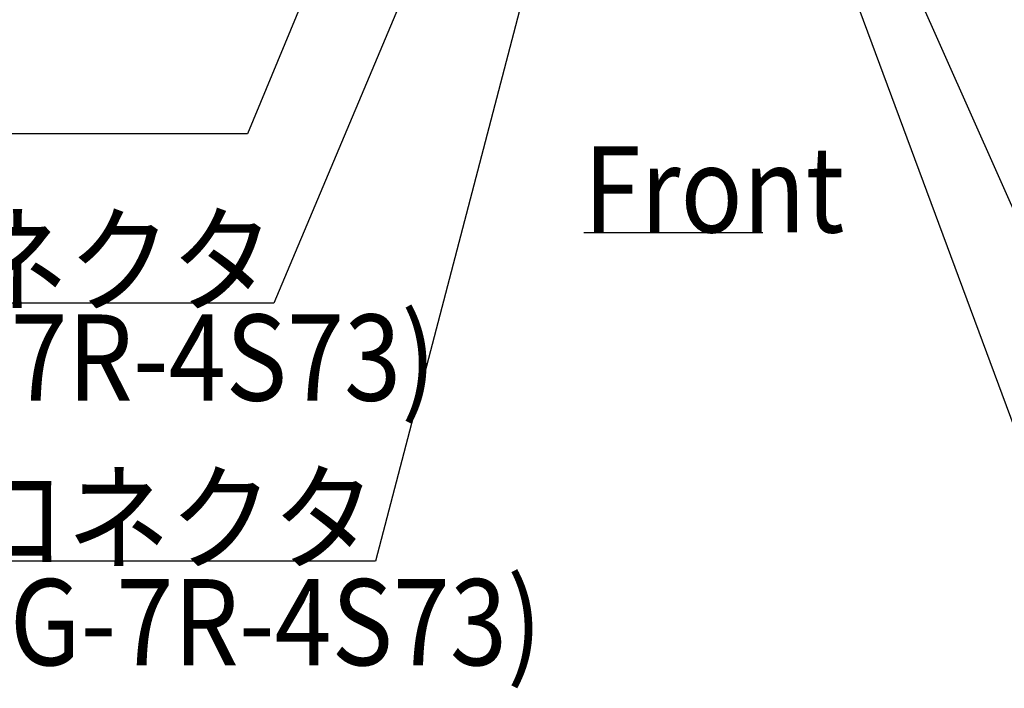
# Model space of a CAD drawing. Extents: x 68 to 1223, y 8 to 860.
# Drawn here: x 535 to 672, y 437 to 530 of the extents above; entities that cross this region are included whole.
import ezdxf

# ---------------------------------------------------------------- set-up
doc = ezdxf.new("R2010")
doc.units = 0
doc.header["$LTSCALE"] = 0.75
doc.linetypes.add('HIDDEN', pattern=[12.6, 8.4, -4.2])
doc.layers.get('0').update_dxf_attribs({"linetype": 'CONTINUOUS'})
doc.layers.add('5', color=1, linetype='CONTINUOUS')
doc.layers.add('6', color=7, linetype='HIDDEN')
doc.styles.get("Standard").update_dxf_attribs({"font": 'txt', "bigfont": 'bigfont'})
doc.styles.add('ＭＳ_ゴシック', font='txt')
doc.dimstyles.get("Standard").update_dxf_attribs({"dimtxt": 0.18, "dimasz": 0.18, "dimexe": 0.18, "dimexo": 0.0625, "dimgap": 0.09, "dimtad": 0, "dimtih": 1, "dimtoh": 1, "dimdec": 4, "dimzin": 0, "dimtxsty": 'STANDARD', "dimcen": 0.09, "dimazin": 3, "dimtfac": 1, "dimtdec": 4, "dimtofl": 0, "dimtmove": 0, "dimatfit": 3, "dimtolj": 1, "dimtzin": 0})

# ---------------------------------------------------------------- blocks, each defined once
blk = doc.blocks.new('_OPEN')
at = {"color": 0}
for q in [(-1, 0.167), (-1, -0.167), (-1, 0)]:
    blk.add_line((0, 0), q, dxfattribs=at)
blk = doc.blocks.new('DIM11')
at = {"layer": '6', "color": 4, "linetype": 'CONTINUOUS'}
for p, q in [((547.52, 650.62), (514.19, 650.62)), ((517.19, 650.62), (517.19, 554.62)), ((558.52, 554.62), (514.19, 554.62))]:
    blk.add_line(p, q, dxfattribs=at)
at = {"layer": '6', "color": 4, "linetype": 'CONTINUOUS', "xscale": 7.5, "yscale": 7.5, "zscale": 7.5}
for p, rotation in [((517.19, 650.62), 89.99999999999991), ((517.19, 554.62), 269.9999999999998)]:
    blk.add_blockref('_OPEN', p, dxfattribs=dict(at, rotation=rotation))
at = {"layer": '6', "color": 4, "linetype": 'CONTINUOUS', "insert": (517.19, 602.62), "char_height": 12, "width": 171.4286, "attachment_point": 8, "rotation": 90, "style": 'ＭＳ_ゴシック'}
blk.add_mtext('(96)', dxfattribs=at)

msp = doc.modelspace()

# ---------------------------------------------------------------- linework, layer by layer
at = {"layer": '5', "color": 151, "linetype": 'CONTINUOUS'}
msp.add_line((613.391, 500.831), (638.328, 500.831), dxfattribs=at)
at = {"layer": '6', "color": 4, "linetype": 'CONTINUOUS'}
for points in [[(603.273, 603.119), (566.556, 514.551), (442.325, 514.551)], [(615.273, 597.919), (570.25, 490.977), (481, 490.977)], [(616.801, 579.007), (584.403, 455.075), (495.153, 455.075)], [(638.023, 568.969), (685.449, 441.101), (790.449, 441.101)], [(644.773, 567.969), (685.941, 475.394), (806.691, 475.394)]]:
    msp.add_lwpolyline(points, dxfattribs=at)

# ---------------------------------------------------------------- texts
at = {"layer": '5', "color": 151, "linetype": 'CONTINUOUS', "insert": (613.391, 500.831), "char_height": 12, "width": 37.14373, "attachment_point": 7}
msp.add_mtext('{\\fＭＳ ゴシック;\\W0.875000;\\T0.762970;Front}', dxfattribs=at)
at = {"layer": '6', "color": 4, "linetype": 'CONTINUOUS', "char_height": 12}
for s, insert, width, attachment_point in [('{\\fＭＳ ゴシック;\\W0.875000;\\T0.750000;RS485入力コネクタ}', (570.25, 490.977), 135.61018, 9), ('{\\fＭＳ ゴシック;\\W0.875000;\\T0.818450;(HR10G-7R-4S73)}', (478.457, 477.408), 111.75292, 7), ('{\\fＭＳ ゴシック;\\W0.875000;\\T0.750000;RS485出力コネクタ}', (584.403, 455.075), 135.61018, 9), ('{\\fＭＳ ゴシック;\\W0.875000;\\T0.818450;(HR10G-7R-4S73)}', (493.197, 440.558), 111.75292, 7)]:
    msp.add_mtext(s, dxfattribs=dict(at, insert=insert, width=width, attachment_point=attachment_point))

# ---------------------------------------------------------------- dimensions: what is measured, and where the dimension line sits
at = {"layer": '6', "color": 4, "linetype": 'CONTINUOUS'}
dim = msp.add_linear_dim(base=(517.185, 554.619), p1=(549.523, 650.619), p2=(560.523, 554.619), angle=270, text='(<>', dimstyle='STANDARD', override={"dimscale": 1, "dimtxt": 12, "dimasz": 7.5, "dimexe": 3, "dimexo": 2, "dimgap": 0, "dimtad": 1, "dimtih": 0, "dimtoh": 0, "dimdec": 2, "dimzin": 8, "dimtxsty": 'ＭＳ_ゴシック', "dimblk1": 'OPEN', "dimblk2": 'OPEN', "dimsah": 1, "dimse1": 0, "dimse2": 0, "dimtix": 0, "dimtofl": 1, "dimtmove": 1, "dimatfit": 2, "dimtzin": 8}, dxfattribs=at)
dim.commit()
dim.dimension.update_dxf_attribs({"geometry": 'DIM11', "text_midpoint": (517.185, 602.619), "dimtype": 160, "text_rotation": 90})

doc.saveas('drawing.dxf')
